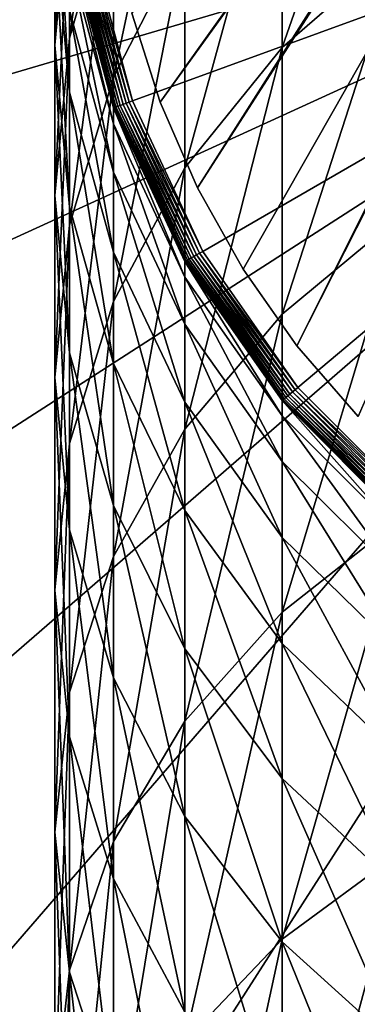
# Model space of a CAD drawing. Extents: x -22 to 75, y -132 to 39.
# Drawn here: x -10 to -7, y -12 to -2 of the extents above; entities that cross this region are included whole.
import ezdxf

# ---------------------------------------------------------------- set-up
doc = ezdxf.new("R2010")
doc.units = 0
for name, color, linetype in [('L1', 7, 'CONTINUOUS'), ('L6', 7, 'CONTINUOUS'), ('L7', 7, 'CONTINUOUS')]:
    doc.layers.add(name, color=color, linetype=linetype)

msp = doc.modelspace()

# ---------------------------------------------------------------- linework, layer by layer
at = {"layer": 'L1', "color": 7}
for points in [[(-6.106482, -1.643564, 235.678), (-6.106482, 0.683645, 231.2473), (-7.277422, -2.659237, 235.0954)], [(-7.277422, -2.659237, 235.0954), (-6.106482, 0.683645, 231.2473), (-7.277422, -0.372533, 230.7418)], [(-8.92708, -1.077617, 225.1916), (-8.92708, 0.46849, 220.7478), (-9.355674, -2.567728, 224.6101)], [(-9.355674, -2.567728, 224.6101), (-8.92708, 0.46849, 220.7478), (-9.355674, -1.060721, 220.2788)], [(-8.227241, -1.596068, 230.1561), (-8.227241, 0.320523, 225.7371), (-8.92708, -2.949784, 229.5081)], [(-8.92708, -2.949784, 229.5081), (-8.227241, 0.320523, 225.7371), (-8.92708, -1.077617, 225.1916)], [(-9.355674, -1.060721, 220.2788), (-9.355674, 0.120132, 215.8473), (-9.5, -2.637853, 219.795)], [(-9.5, -2.637853, 219.795), (-9.355674, 0.120132, 215.8473), (-9.5, -1.488598, 215.4822)], [(-8.739142, -3.180787, 109.2), (-9.158712, -1.614928, 109.2), (0, 0, 109.2)], [(0, 0, 109.2), (-8.054037, -4.65, 109.2), (-8.739142, -3.180787, 109.2)], [(0, 0, 109.2), (-7.124214, -5.977925, 109.2), (-8.054037, -4.65, 109.2)], [(-5.977925, -7.124214, 109.2), (-7.124214, -5.977925, 109.2), (0, 0, 109.2)], [(-7.277422, -2.659237, 235.0954), (-7.277422, -0.372533, 230.7418), (-8.227241, -3.83585, 234.4203)], [(-8.227241, -3.83585, 234.4203), (-7.277422, -0.372533, 230.7418), (-8.227241, -1.596068, 230.1561)], [(-9.5, -1.488598, 215.4822), (-9.5, -0.663128, 211.0958), (-9.355674, -3.097327, 215.117)], [(-9.355674, -3.097327, 215.117), (-9.5, -0.663128, 211.0958), (-9.355674, -2.294553, 210.8512)], [(-9.355674, -2.567728, 224.6101), (-9.355674, -1.060721, 220.2788), (-9.5, -4.104535, 224.0105)], [(-9.5, -4.104535, 224.0105), (-9.355674, -1.060721, 220.2788), (-9.5, -2.637853, 219.795)], [(-8.92708, -2.949784, 229.5081), (-8.92708, -1.077617, 225.1916), (-9.355674, -4.392549, 228.8175)], [(-9.355674, -4.392549, 228.8175), (-8.92708, -1.077617, 225.1916), (-9.355674, -2.567728, 224.6101)], [(-9.5, -2.637853, 219.795), (-9.5, -1.488598, 215.4822), (-9.355674, -4.214985, 219.3112)], [(-9.355674, -4.214985, 219.3112), (-9.5, -1.488598, 215.4822), (-9.355674, -3.097327, 215.117)], [(-9.285317, -1.637252, 109.2468), (-9.257193, -1.632293, 109.2268), (-8.83311, -3.214989, 109.2268)], [(-9.257193, -1.632293, 109.2268), (-9.226077, -1.626806, 109.2121), (-8.80342, -3.204183, 109.2121)], [(-9.257193, -1.632293, 109.2268), (-8.80342, -3.204183, 109.2121), (-8.83311, -3.214989, 109.2268)], [(-9.226077, -1.626806, 109.2121), (-9.192914, -1.620959, 109.203), (-8.771776, -3.192666, 109.203)], [(-9.226077, -1.626806, 109.2121), (-8.771776, -3.192666, 109.203), (-8.80342, -3.204183, 109.2121)], [(-9.192914, -1.620959, 109.203), (-9.158712, -1.614928, 109.2), (-8.739142, -3.180787, 109.2)], [(-9.192914, -1.620959, 109.203), (-8.739142, -3.180787, 109.2), (-8.771776, -3.192666, 109.203)], [(-8.227241, -3.83585, 234.4203), (-8.227241, -1.596068, 230.1561), (-8.92708, -5.137651, 233.6735)], [(-8.92708, -5.137651, 233.6735), (-8.227241, -1.596068, 230.1561), (-8.92708, -2.949784, 229.5081)], [(-9.355674, -1.649658, 109.4), (-9.352681, -1.64913, 109.3653), (-8.924224, -3.248152, 109.3653)], [(-9.355674, -1.811105, 206.5376), (-9.355674, -1.649658, 202.2), (-8.92708, -3.406213, 206.4187)], [(-8.92708, -3.406213, 206.4187), (-9.355674, -1.649658, 202.2), (-8.92708, -3.249191, 202.2)], [(-8.92708, -3.249191, 109.4), (-8.92708, -3.249191, 202.2), (-9.355674, -1.649658, 202.2)], [(-8.92708, -3.249191, 109.4), (-9.355674, -1.649658, 202.2), (-9.355674, -1.649658, 109.4)], [(-9.355674, -1.649658, 109.4), (-8.924224, -3.248152, 109.3653), (-8.92708, -3.249191, 109.4)], [(-9.352681, -1.64913, 109.3653), (-9.343795, -1.647563, 109.3316), (-8.915746, -3.245066, 109.3316)], [(-9.352681, -1.64913, 109.3653), (-8.915746, -3.245066, 109.3316), (-8.924224, -3.248152, 109.3653)], [(-9.343795, -1.647563, 109.3316), (-9.329285, -1.645005, 109.3), (-8.901901, -3.240027, 109.3)], [(-9.343795, -1.647563, 109.3316), (-8.901901, -3.240027, 109.3), (-8.915746, -3.245066, 109.3316)], [(-9.329285, -1.645005, 109.3), (-9.309594, -1.641533, 109.2714), (-8.88311, -3.233188, 109.2714)], [(-9.329285, -1.645005, 109.3), (-8.88311, -3.233188, 109.2714), (-8.901901, -3.240027, 109.3)], [(-9.309594, -1.641533, 109.2714), (-9.285317, -1.637252, 109.2468), (-8.859946, -3.224757, 109.2468)], [(-9.309594, -1.641533, 109.2714), (-8.859946, -3.224757, 109.2468), (-8.88311, -3.233188, 109.2714)], [(-9.285317, -1.637252, 109.2468), (-8.83311, -3.214989, 109.2268), (-8.859946, -3.224757, 109.2468)], [(-6.106482, -4.2937, 239.9235), (-6.106482, -1.643564, 235.678), (-7.277422, -5.263249, 239.2669)], [(-7.277422, -5.263249, 239.2669), (-6.106482, -1.643564, 235.678), (-7.277422, -2.659237, 235.0954)], [(-9.355674, -2.294553, 210.8512), (-9.355674, -1.811105, 206.5376), (-8.92708, -3.876409, 210.6141)], [(-8.92708, -3.876409, 210.6141), (-9.355674, -1.811105, 206.5376), (-8.92708, -3.406213, 206.4187)], [(-9.355674, -3.097327, 215.117), (-9.355674, -2.294553, 210.8512), (-8.92708, -4.657177, 214.7629)], [(-8.92708, -4.657177, 214.7629), (-9.355674, -2.294553, 210.8512), (-8.92708, -3.876409, 210.6141)], [(-9.355674, -4.392549, 228.8175), (-9.355674, -2.567728, 224.6101), (-9.5, -5.880526, 228.1053)], [(-9.5, -5.880526, 228.1053), (-9.355674, -2.567728, 224.6101), (-9.5, -4.104535, 224.0105)], [(-9.5, -4.104535, 224.0105), (-9.5, -2.637853, 219.795), (-9.355674, -5.641341, 223.4108)], [(-9.355674, -5.641341, 223.4108), (-9.5, -2.637853, 219.795), (-9.355674, -4.214985, 219.3112)], [(-7.277422, -5.263249, 239.2669), (-7.277422, -2.659237, 235.0954), (-8.227241, -6.386428, 238.5063)], [(-8.227241, -6.386428, 238.5063), (-7.277422, -2.659237, 235.0954), (-8.227241, -3.83585, 234.4203)], [(-8.92708, -5.137651, 233.6735), (-8.92708, -2.949784, 229.5081), (-9.355674, -6.525087, 232.8776)], [(-9.355674, -6.525087, 232.8776), (-8.92708, -2.949784, 229.5081), (-9.355674, -4.392549, 228.8175)], [(-9.355674, -4.214985, 219.3112), (-9.355674, -3.097327, 215.117), (-8.92708, -5.744196, 218.8422)], [(-8.92708, -5.744196, 218.8422), (-9.355674, -3.097327, 215.117), (-8.92708, -4.657177, 214.7629)], [(-8.92708, -3.249191, 109.4), (-8.924224, -3.248152, 109.3653), (-8.22461, -4.748481, 109.3653)], [(-8.92708, -3.406213, 206.4187), (-8.92708, -3.249191, 202.2), (-8.227241, -4.902869, 206.3071)], [(-8.227241, -4.902869, 206.3071), (-8.92708, -3.249191, 202.2), (-8.227241, -4.75, 202.2)], [(-8.227241, -4.75, 109.4), (-8.227241, -4.75, 202.2), (-8.92708, -3.249191, 202.2)], [(-8.227241, -4.75, 109.4), (-8.92708, -3.249191, 202.2), (-8.92708, -3.249191, 109.4)], [(-8.92708, -3.249191, 109.4), (-8.22461, -4.748481, 109.3653), (-8.227241, -4.75, 109.4)], [(-8.924224, -3.248152, 109.3653), (-8.915746, -3.245066, 109.3316), (-8.216796, -4.743969, 109.3316)], [(-8.924224, -3.248152, 109.3653), (-8.216796, -4.743969, 109.3316), (-8.22461, -4.748481, 109.3653)], [(-8.915746, -3.245066, 109.3316), (-8.901901, -3.240027, 109.3), (-8.204036, -4.736603, 109.3)], [(-8.915746, -3.245066, 109.3316), (-8.204036, -4.736603, 109.3), (-8.216796, -4.743969, 109.3316)], [(-8.901901, -3.240027, 109.3), (-8.88311, -3.233188, 109.2714), (-8.186719, -4.726605, 109.2714)], [(-8.901901, -3.240027, 109.3), (-8.186719, -4.726605, 109.2714), (-8.204036, -4.736603, 109.3)], [(-8.88311, -3.233188, 109.2714), (-8.859946, -3.224757, 109.2468), (-8.165371, -4.714279, 109.2468)], [(-8.88311, -3.233188, 109.2714), (-8.165371, -4.714279, 109.2468), (-8.186719, -4.726605, 109.2714)], [(-8.859946, -3.224757, 109.2468), (-8.83311, -3.214989, 109.2268), (-8.140638, -4.7, 109.2268)], [(-8.859946, -3.224757, 109.2468), (-8.140638, -4.7, 109.2268), (-8.165371, -4.714279, 109.2468)], [(-8.83311, -3.214989, 109.2268), (-8.80342, -3.204183, 109.2121), (-8.113276, -4.684202, 109.2121)], [(-8.83311, -3.214989, 109.2268), (-8.113276, -4.684202, 109.2121), (-8.140638, -4.7, 109.2268)], [(-8.80342, -3.204183, 109.2121), (-8.771776, -3.192666, 109.203), (-8.084113, -4.667365, 109.203)], [(-8.80342, -3.204183, 109.2121), (-8.084113, -4.667365, 109.203), (-8.113276, -4.684202, 109.2121)], [(-8.771776, -3.192666, 109.203), (-8.739142, -3.180787, 109.2), (-8.054037, -4.65, 109.2)], [(-8.771776, -3.192666, 109.203), (-8.054037, -4.65, 109.2), (-8.084113, -4.667365, 109.203)], [(-8.92708, -3.876409, 210.6141), (-8.92708, -3.406213, 206.4187), (-8.227241, -5.36063, 210.3916)], [(-8.227241, -5.36063, 210.3916), (-8.92708, -3.406213, 206.4187), (-8.227241, -4.902869, 206.3071)], [(-8.227241, -6.386428, 238.5063), (-8.227241, -3.83585, 234.4203), (-8.92708, -7.629111, 237.6648)], [(-8.92708, -7.629111, 237.6648), (-8.227241, -3.83585, 234.4203), (-8.92708, -5.137651, 233.6735)], [(-8.92708, -4.657177, 214.7629), (-8.92708, -3.876409, 210.6141), (-8.227241, -6.12075, 214.4307)], [(-8.227241, -6.12075, 214.4307), (-8.92708, -3.876409, 210.6141), (-8.227241, -5.36063, 210.3916)], [(-9.5, -5.880526, 228.1053), (-9.5, -4.104535, 224.0105), (-9.355674, -7.368503, 227.393)], [(-9.355674, -7.368503, 227.393), (-9.5, -4.104535, 224.0105), (-9.355674, -5.641341, 223.4108)], [(-9.355674, -5.641341, 223.4108), (-9.355674, -4.214985, 219.3112), (-8.92708, -7.131452, 222.8294)], [(-8.92708, -7.131452, 222.8294), (-9.355674, -4.214985, 219.3112), (-8.92708, -5.744196, 218.8422)], [(-6.106482, -7.2521, 243.9602), (-6.106482, -4.2937, 239.9235), (-7.277422, -8.170159, 243.2333)], [(-7.277422, -8.170159, 243.2333), (-6.106482, -4.2937, 239.9235), (-7.277422, -5.263249, 239.2669)], [(-9.355674, -6.525087, 232.8776), (-9.355674, -4.392549, 228.8175), (-9.5, -7.956, 232.0567)], [(-9.5, -7.956, 232.0567), (-9.355674, -4.392549, 228.8175), (-9.5, -5.880526, 228.1053)], [(-8.92708, -5.744196, 218.8422), (-8.92708, -4.657177, 214.7629), (-8.227241, -7.179023, 218.4021)], [(-8.227241, -7.179023, 218.4021), (-8.92708, -4.657177, 214.7629), (-8.227241, -6.12075, 214.4307)], [(-8.165371, -4.714279, 109.2468), (-8.140638, -4.7, 109.2268), (-7.200818, -6.042203, 109.2268)], [(-8.140638, -4.7, 109.2268), (-8.113276, -4.684202, 109.2121), (-7.176614, -6.021894, 109.2121)], [(-8.140638, -4.7, 109.2268), (-7.176614, -6.021894, 109.2121), (-7.200818, -6.042203, 109.2268)], [(-8.113276, -4.684202, 109.2121), (-8.084113, -4.667365, 109.203), (-7.150818, -6.000249, 109.203)], [(-8.113276, -4.684202, 109.2121), (-7.150818, -6.000249, 109.203), (-7.176614, -6.021894, 109.2121)], [(-8.084113, -4.667365, 109.203), (-8.054037, -4.65, 109.2), (-7.124214, -5.977925, 109.2)], [(-8.084113, -4.667365, 109.203), (-7.124214, -5.977925, 109.2), (-7.150818, -6.000249, 109.203)], [(-8.227241, -4.75, 109.4), (-8.22461, -4.748481, 109.3653), (-7.275095, -6.104529, 109.3653)], [(-8.227241, -4.902869, 206.3071), (-8.227241, -4.75, 202.2), (-7.277422, -6.255598, 206.2063)], [(-7.277422, -6.255598, 206.2063), (-8.227241, -4.75, 202.2), (-7.277422, -6.106482, 202.2)], [(-7.277422, -6.106482, 109.4), (-7.277422, -6.106482, 202.2), (-8.227241, -4.75, 202.2)], [(-7.277422, -6.106482, 109.4), (-8.227241, -4.75, 202.2), (-8.227241, -4.75, 109.4)], [(-8.227241, -4.75, 109.4), (-7.275095, -6.104529, 109.3653), (-7.277422, -6.106482, 109.4)], [(-8.22461, -4.748481, 109.3653), (-8.216796, -4.743969, 109.3316), (-7.268182, -6.098729, 109.3316)], [(-8.22461, -4.748481, 109.3653), (-7.268182, -6.098729, 109.3316), (-7.275095, -6.104529, 109.3653)], [(-8.216796, -4.743969, 109.3316), (-8.204036, -4.736603, 109.3), (-7.256896, -6.089259, 109.3)], [(-8.216796, -4.743969, 109.3316), (-7.256896, -6.089259, 109.3), (-7.268182, -6.098729, 109.3316)], [(-8.204036, -4.736603, 109.3), (-8.186719, -4.726605, 109.2714), (-7.241578, -6.076406, 109.2714)], [(-8.204036, -4.736603, 109.3), (-7.241578, -6.076406, 109.2714), (-7.256896, -6.089259, 109.3)], [(-8.186719, -4.726605, 109.2714), (-8.165371, -4.714279, 109.2468), (-7.222694, -6.06056, 109.2468)], [(-8.186719, -4.726605, 109.2714), (-7.222694, -6.06056, 109.2468), (-7.241578, -6.076406, 109.2714)], [(-8.165371, -4.714279, 109.2468), (-7.200818, -6.042203, 109.2268), (-7.222694, -6.06056, 109.2468)], [(-8.227241, -5.36063, 210.3916), (-8.227241, -4.902869, 206.3071), (-7.277422, -6.70212, 210.1904)], [(-7.277422, -6.70212, 210.1904), (-8.227241, -4.902869, 206.3071), (-7.277422, -6.255598, 206.2063)], [(-8.92708, -7.629111, 237.6648), (-8.92708, -5.137651, 233.6735), (-9.355674, -8.953539, 236.7679)], [(-9.355674, -8.953539, 236.7679), (-8.92708, -5.137651, 233.6735), (-9.355674, -6.525087, 232.8776)], [(-7.277422, -8.170159, 243.2333), (-7.277422, -5.263249, 239.2669), (-8.227241, -9.233689, 242.3913)], [(-8.227241, -9.233689, 242.3913), (-7.277422, -5.263249, 239.2669), (-8.227241, -6.386428, 238.5063)], [(-8.227241, -6.12075, 214.4307), (-8.227241, -5.36063, 210.3916), (-7.277422, -7.443578, 214.1304)], [(-7.277422, -7.443578, 214.1304), (-8.227241, -5.36063, 210.3916), (-7.277422, -6.70212, 210.1904)], [(-9.355674, -7.368503, 227.393), (-9.355674, -5.641341, 223.4108), (-8.92708, -8.811268, 226.7024)], [(-8.92708, -8.811268, 226.7024), (-9.355674, -5.641341, 223.4108), (-8.92708, -7.131452, 222.8294)], [(-8.92708, -7.131452, 222.8294), (-8.92708, -5.744196, 218.8422), (-8.227241, -8.529592, 222.2838)], [(-8.227241, -8.529592, 222.2838), (-8.92708, -5.744196, 218.8422), (-8.227241, -7.179023, 218.4021)], [(-9.5, -7.956, 232.0567), (-9.5, -5.880526, 228.1053), (-9.355674, -9.386913, 231.2358)], [(-9.355674, -9.386913, 231.2358), (-9.5, -5.880526, 228.1053), (-9.355674, -7.368503, 227.393)], [(-7.222694, -6.06056, 109.2468), (-7.200818, -6.042203, 109.2268), (-6.042203, -7.200818, 109.2268)], [(-7.200818, -6.042203, 109.2268), (-7.176614, -6.021894, 109.2121), (-6.021894, -7.176614, 109.2121)], [(-7.200818, -6.042203, 109.2268), (-6.021894, -7.176614, 109.2121), (-6.042203, -7.200818, 109.2268)], [(-7.176614, -6.021894, 109.2121), (-7.150818, -6.000249, 109.203), (-6.000249, -7.150818, 109.203)], [(-7.176614, -6.021894, 109.2121), (-6.000249, -7.150818, 109.203), (-6.021894, -7.176614, 109.2121)], [(-7.150818, -6.000249, 109.203), (-7.124214, -5.977925, 109.2), (-5.977925, -7.124214, 109.2)], [(-7.150818, -6.000249, 109.203), (-5.977925, -7.124214, 109.2), (-6.000249, -7.150818, 109.203)], [(-8.227241, -7.179023, 218.4021), (-8.227241, -6.12075, 214.4307), (-7.277422, -8.475869, 218.0043)], [(-7.277422, -8.475869, 218.0043), (-8.227241, -6.12075, 214.4307), (-7.277422, -7.443578, 214.1304)], [(-7.277422, -6.106482, 109.4), (-7.275095, -6.104529, 109.3653), (-6.104529, -7.275095, 109.3653)], [(-7.277422, -6.255598, 206.2063), (-7.277422, -6.106482, 202.2), (-6.106482, -7.423298, 206.1193)], [(-6.106482, -7.423298, 206.1193), (-7.277422, -6.106482, 202.2), (-6.106482, -7.277422, 202.2)], [(-6.106482, -7.277422, 109.4), (-6.106482, -7.277422, 202.2), (-7.277422, -6.106482, 202.2)], [(-6.106482, -7.277422, 109.4), (-7.277422, -6.106482, 202.2), (-7.277422, -6.106482, 109.4)], [(-7.277422, -6.106482, 109.4), (-6.104529, -7.275095, 109.3653), (-6.106482, -7.277422, 109.4)], [(-7.275095, -6.104529, 109.3653), (-7.268182, -6.098729, 109.3316), (-6.098729, -7.268182, 109.3316)], [(-7.275095, -6.104529, 109.3653), (-6.098729, -7.268182, 109.3316), (-6.104529, -7.275095, 109.3653)], [(-7.268182, -6.098729, 109.3316), (-7.256896, -6.089259, 109.3), (-6.089259, -7.256896, 109.3)], [(-7.268182, -6.098729, 109.3316), (-6.089259, -7.256896, 109.3), (-6.098729, -7.268182, 109.3316)], [(-7.256896, -6.089259, 109.3), (-7.241578, -6.076406, 109.2714), (-6.076406, -7.241578, 109.2714)], [(-7.256896, -6.089259, 109.3), (-6.076406, -7.241578, 109.2714), (-6.089259, -7.256896, 109.3)], [(-7.241578, -6.076406, 109.2714), (-7.222694, -6.06056, 109.2468), (-6.06056, -7.222694, 109.2468)], [(-7.241578, -6.076406, 109.2714), (-6.06056, -7.222694, 109.2468), (-6.076406, -7.241578, 109.2714)], [(-7.222694, -6.06056, 109.2468), (-6.042203, -7.200818, 109.2268), (-6.06056, -7.222694, 109.2468)], [(-7.277422, -6.70212, 210.1904), (-7.277422, -6.255598, 206.2063), (-6.106482, -7.860119, 210.0168)], [(-6.106482, -7.860119, 210.0168), (-7.277422, -6.255598, 206.2063), (-6.106482, -7.423298, 206.1193)], [(-8.227241, -9.233689, 242.3913), (-8.227241, -6.386428, 238.5063), (-8.92708, -10.41038, 241.4598)], [(-8.92708, -10.41038, 241.4598), (-8.227241, -6.386428, 238.5063), (-8.92708, -7.629111, 237.6648)], [(-9.355674, -8.953539, 236.7679), (-9.355674, -6.525087, 232.8776), (-9.5, -10.31947, 235.8429)], [(-9.5, -10.31947, 235.8429), (-9.355674, -6.525087, 232.8776), (-9.5, -7.956, 232.0567)], [(-7.277422, -7.443578, 214.1304), (-7.277422, -6.70212, 210.1904), (-6.106482, -8.585467, 213.8712)], [(-6.106482, -8.585467, 213.8712), (-7.277422, -6.70212, 210.1904), (-6.106482, -7.860119, 210.0168)], [(-8.92708, -8.811268, 226.7024), (-8.92708, -7.131452, 222.8294), (-8.227241, -10.16498, 226.0544)], [(-8.227241, -10.16498, 226.0544), (-8.92708, -7.131452, 222.8294), (-8.227241, -8.529592, 222.2838)], [(-8.227241, -8.529592, 222.2838), (-8.227241, -7.179023, 218.4021), (-7.277422, -9.793279, 221.7907)], [(-7.277422, -9.793279, 221.7907), (-8.227241, -7.179023, 218.4021), (-7.277422, -8.475869, 218.0043)], [(-6.106482, -10.50239, 247.7658), (-6.106482, -7.2521, 243.9602), (-7.277422, -11.36388, 246.9727)], [(-7.277422, -11.36388, 246.9727), (-6.106482, -7.2521, 243.9602), (-7.277422, -8.170159, 243.2333)], [(-9.355674, -9.386913, 231.2358), (-9.355674, -7.368503, 227.393), (-8.92708, -10.77435, 230.4399)], [(-8.92708, -10.77435, 230.4399), (-9.355674, -7.368503, 227.393), (-8.92708, -8.811268, 226.7024)], [(-7.277422, -8.475869, 218.0043), (-7.277422, -7.443578, 214.1304), (-6.106482, -9.595329, 217.6609)], [(-6.106482, -9.595329, 217.6609), (-7.277422, -7.443578, 214.1304), (-6.106482, -8.585467, 213.8712)], [(-8.92708, -10.41038, 241.4598), (-8.92708, -7.629111, 237.6648), (-9.355674, -11.66447, 240.4669)], [(-9.355674, -11.66447, 240.4669), (-8.92708, -7.629111, 237.6648), (-9.355674, -8.953539, 236.7679)], [(-9.5, -10.31947, 235.8429), (-9.5, -7.956, 232.0567), (-9.355674, -11.6854, 234.9179)], [(-9.355674, -11.6854, 234.9179), (-9.5, -7.956, 232.0567), (-9.355674, -9.386913, 231.2358)], [(-7.277422, -11.36388, 246.9727), (-7.277422, -8.170159, 243.2333), (-8.227241, -12.36188, 246.054)], [(-8.227241, -12.36188, 246.054), (-7.277422, -8.170159, 243.2333), (-8.227241, -9.233689, 242.3913)], [(-8.227241, -10.16498, 226.0544), (-8.227241, -8.529592, 222.2838), (-7.277422, -11.38852, 225.4688)], [(-7.277422, -11.38852, 225.4688), (-8.227241, -8.529592, 222.2838), (-7.277422, -9.793279, 221.7907)], [(-7.277422, -9.793279, 221.7907), (-7.277422, -8.475869, 218.0043), (-6.106482, -10.88412, 221.3651)], [(-6.106482, -10.88412, 221.3651), (-7.277422, -8.475869, 218.0043), (-6.106482, -9.595329, 217.6609)], [(-8.92708, -10.77435, 230.4399), (-8.92708, -8.811268, 226.7024), (-8.227241, -12.07615, 229.693)], [(-8.227241, -12.07615, 229.693), (-8.92708, -8.811268, 226.7024), (-8.227241, -10.16498, 226.0544)], [(-9.355674, -11.66447, 240.4669), (-9.355674, -8.953539, 236.7679), (-9.5, -12.95786, 239.4429)], [(-9.5, -12.95786, 239.4429), (-9.355674, -8.953539, 236.7679), (-9.5, -10.31947, 235.8429)], [(-8.227241, -12.36188, 246.054), (-8.227241, -9.233689, 242.3913), (-8.92708, -13.46606, 245.0375)], [(-8.92708, -13.46606, 245.0375), (-8.227241, -9.233689, 242.3913), (-8.92708, -10.41038, 241.4598)], [(-9.355674, -11.6854, 234.9179), (-9.355674, -9.386913, 231.2358), (-8.92708, -13.00983, 234.021)], [(-8.92708, -13.00983, 234.021), (-9.355674, -9.386913, 231.2358), (-8.92708, -10.77435, 230.4399)], [(-7.277422, -11.38852, 225.4688), (-7.277422, -9.793279, 221.7907), (-6.106482, -12.4447, 224.9632)], [(-6.106482, -12.4447, 224.9632), (-7.277422, -9.793279, 221.7907), (-6.106482, -10.88412, 221.3651)], [(-8.227241, -12.07615, 229.693), (-8.227241, -10.16498, 226.0544), (-7.277422, -13.25276, 229.018)], [(-7.277422, -13.25276, 229.018), (-8.227241, -10.16498, 226.0544), (-7.277422, -11.38852, 225.4688)], [(-9.5, -12.95786, 239.4429), (-9.5, -10.31947, 235.8429), (-9.355674, -14.25125, 238.419)], [(-9.355674, -14.25125, 238.419), (-9.5, -10.31947, 235.8429), (-9.355674, -11.6854, 234.9179)], [(-8.92708, -13.46606, 245.0375), (-8.92708, -10.41038, 241.4598), (-9.355674, -14.64287, 243.9542)], [(-9.355674, -14.64287, 243.9542), (-8.92708, -10.41038, 241.4598), (-9.355674, -11.66447, 240.4669)], [(-6.106482, -14.02659, 251.3192), (-6.106482, -10.50239, 247.7658), (-7.277422, -14.82674, 250.4643)], [(-7.277422, -14.82674, 250.4643), (-6.106482, -10.50239, 247.7658), (-7.277422, -11.36388, 246.9727)], [(-8.92708, -13.00983, 234.021), (-8.92708, -10.77435, 230.4399), (-8.227241, -14.25251, 233.1795)], [(-8.227241, -14.25251, 233.1795), (-8.92708, -10.77435, 230.4399), (-8.227241, -12.07615, 229.693)], [(-7.277422, -14.82674, 250.4643), (-7.277422, -11.36388, 246.9727), (-8.227241, -15.75368, 249.4739)], [(-8.227241, -15.75368, 249.4739), (-7.277422, -11.36388, 246.9727), (-8.227241, -12.36188, 246.054)], [(-7.277422, -13.25276, 229.018), (-7.277422, -11.38852, 225.4688), (-6.106482, -14.26844, 228.4354)], [(-6.106482, -14.26844, 228.4354), (-7.277422, -11.38852, 225.4688), (-6.106482, -12.4447, 224.9632)], [(-9.355674, -14.64287, 243.9542), (-9.355674, -11.66447, 240.4669), (-9.5, -15.85657, 242.8369)], [(-9.5, -15.85657, 242.8369), (-9.355674, -11.66447, 240.4669), (-9.5, -12.95786, 239.4429)], [(-9.355674, -14.25125, 238.419), (-9.355674, -11.6854, 234.9179), (-8.92708, -15.50534, 237.4261)], [(-8.92708, -15.50534, 237.4261), (-9.355674, -11.6854, 234.9179), (-8.92708, -13.00983, 234.021)]]:
    msp.add_3dface(points, dxfattribs=at)
at = {"layer": 'L6', "color": 7}
for points in [[(0, 0), (-21.82556, -3.138042), (-22.05, 0)], [(0, 0, 108), (-22.05, 0, 108), (-21.82556, -3.138042, 108)], [(-21.15682, -6.212203), (-21.82556, -3.138042), (0, 0)], [(0, 0, 108), (-21.82556, -3.138042, 108), (-21.15682, -6.212203, 108)], [(0, 0), (-20.05739, -9.159901), (-21.15682, -6.212203)], [(-21.15682, -6.212203, 108), (-20.05739, -9.159901, 108), (0, 0, 108)], [(0, 0), (-18.54964, -11.92113), (-20.05739, -9.159901)], [(0, 0, 108), (-20.05739, -9.159901, 108), (-18.54964, -11.92113, 108)], [(-16.66428, -14.43968), (-18.54964, -11.92113), (0, 0)], [(0, 0, 108), (-18.54964, -11.92113, 108), (-16.66428, -14.43968, 108)], [(0, 0), (-14.43968, -16.66428), (-16.66428, -14.43968)], [(-16.66428, -14.43968, 108), (-14.43968, -16.66428, 108), (0, 0, 108)], [(0, 0), (-11.92113, -18.54964), (-14.43968, -16.66428)], [(0, 0, 108), (-14.43968, -16.66428, 108), (-11.92113, -18.54964, 108)], [(-9.159901, -20.05739), (-11.92113, -18.54964), (0, 0)], [(0, 0, 108), (-11.92113, -18.54964, 108), (-9.159901, -20.05739, 108)], [(0, 0), (-6.212203, -21.15682), (-9.159901, -20.05739)], [(-9.159901, -20.05739, 108), (-6.212203, -21.15682, 108), (0, 0, 108)]]:
    msp.add_3dface(points, dxfattribs=at)
at = {"layer": 'L7', "color": 7}
for points in [[(-0.293893, 8.245491, 109.2), (-8.746629, -2.323571, 109.2), (-8.468229, -3.192426, 109.2)], [(-8.746629, -2.323571, 108), (-0.293893, 8.245491, 108), (-8.468229, -3.192426, 108)], [(-0.293893, 8.245491, 109.2), (-8.468229, -3.192426, 109.2), (-0.226995, 8.204496, 109.2)], [(-8.468229, -3.192426, 108), (-0.293893, 8.245491, 108), (-8.103764, -4.028836, 108)], [(-0.226995, 8.204496, 109.2), (-8.468229, -3.192426, 109.2), (-8.103764, -4.028836, 109.2)], [(-0.226995, 8.204496, 108), (-8.103764, -4.028836, 108), (-0.293893, 8.245491, 108)], [(-7.656935, -4.824298, 109.2), (-0.226995, 8.204496, 109.2), (-8.103764, -4.028836, 109.2)], [(-7.656935, -4.824298, 108), (-8.103764, -4.028836, 108), (-0.226995, 8.204496, 108)], [(-7.132284, -5.570729, 109.2), (-0.226995, 8.204496, 109.2), (-7.656935, -4.824298, 109.2)], [(-0.226995, 8.204496, 108), (-7.132284, -5.570729, 108), (-7.656935, -4.824298, 108)], [(-7.132284, -5.570729, 109.2), (-0.154509, 8.174472, 109.2), (-0.226995, 8.204496, 109.2)], [(-0.226995, 8.204496, 108), (-6.535145, -6.260541, 108), (-7.132284, -5.570729, 108)], [(-6.535145, -6.260541, 109.2), (-0.154509, 8.174472, 109.2), (-7.132284, -5.570729, 109.2)], [(-8.746629, -2.323571, 109.2), (-8.746629, -2.323571, 108), (-8.468229, -3.192426, 108)], [(-8.746629, -2.323571, 109.2), (-8.468229, -3.192426, 108), (-8.468229, -3.192426, 109.2)], [(-8.468229, -3.192426, 109.2), (-8.468229, -3.192426, 108), (-8.103764, -4.028836, 108)], [(-8.468229, -3.192426, 109.2), (-8.103764, -4.028836, 108), (-8.103764, -4.028836, 109.2)], [(-8.103764, -4.028836, 109.2), (-8.103764, -4.028836, 108), (-7.656935, -4.824298, 108)], [(-8.103764, -4.028836, 109.2), (-7.656935, -4.824298, 108), (-7.656935, -4.824298, 109.2)], [(-7.656935, -4.824298, 109.2), (-7.656935, -4.824298, 108), (-7.132284, -5.570729, 108)], [(-7.656935, -4.824298, 109.2), (-7.132284, -5.570729, 108), (-7.132284, -5.570729, 109.2)], [(-7.132284, -5.570729, 109.2), (-7.132284, -5.570729, 108), (-6.535145, -6.260541, 108)], [(-7.132284, -5.570729, 109.2), (-6.535145, -6.260541, 108), (-6.535145, -6.260541, 109.2)]]:
    msp.add_3dface(points, dxfattribs=at)

doc.saveas('drawing.dxf')
